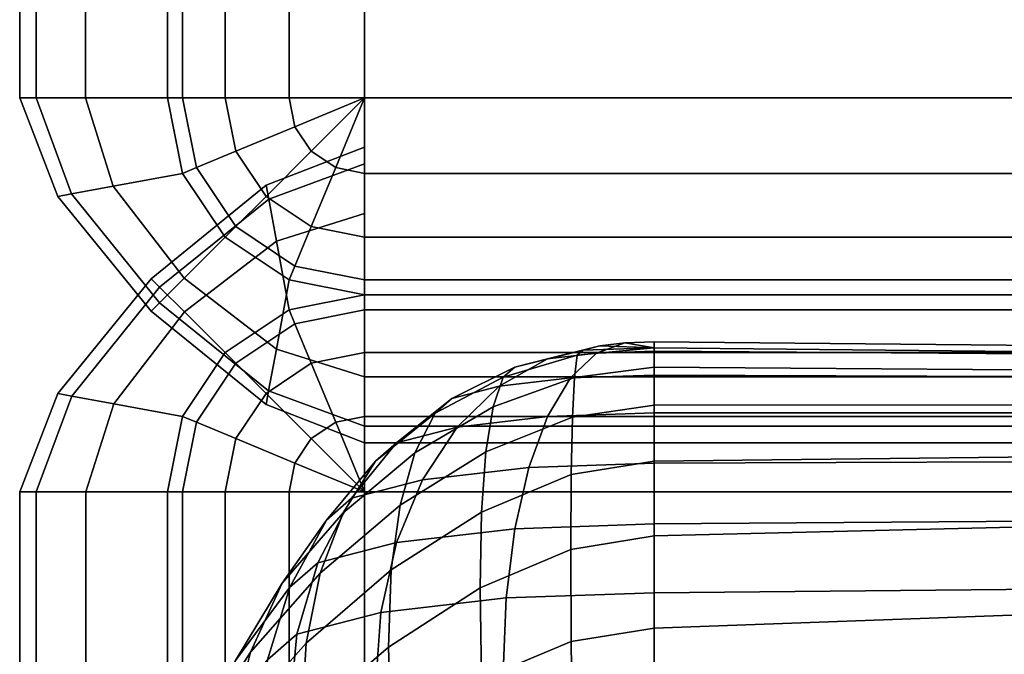
# Model space of a CAD drawing. Units: inches. Extents: x -15.8 to 18.6, y -17.7 to 16.9.
# Drawn here: x -15.8 to -13.3, y 12.7 to 14.3 of the extents above; entities that cross this region are included whole.
import ezdxf

# ---------------------------------------------------------------- set-up
doc = ezdxf.new("R2010")
doc.units = ezdxf.units.IN
doc.header["$MEASUREMENT"] = 0
doc.layers.add('AFUFU-3D-CH-CU', color=2, linetype='Continuous')
doc.layers.add('AFUFU-3D-CH-SH', color=2, linetype='Continuous')

msp = doc.modelspace()

# ---------------------------------------------------------------- linework, layer by layer
at = {"layer": 'AFUFU-3D-CH-CU'}
for points in [[(-14.32068616064495, 13.48515599964942, 25.82020842279853), (-14.49399959573648, 13.44158076795205, 25.90078814476897), (-14.4110442552163, 13.46313943937847, 26.02305344608478), (-14.27839589478467, 13.49614651503396, 25.88253873288715)], [(-14.27839589478467, 13.49614651503396, 25.88253873288715), (-14.4110442552163, 13.46313943937847, 26.02305344608478), (-14.28689281454993, 13.47754448308754, 26.10474850858284), (-14.21510403919356, 13.50349014263365, 25.92418651458331)], [(-14.33553652698509, 13.4721918028349, 25.74668480899966), (-14.14044620514321, 13.49111460764885, 25.74334820796025), (-14.14044620514321, 13.44139660939635, 24.51742557193026), (-14.34257938173772, 13.41553751469772, 24.5219852104116)], [(-14.14044620514321, 13.49111460764885, 25.74334820796025), (-14.33553652715935, 13.472191802818, 25.74668480900261), (-14.32068616064495, 13.48515599964942, 25.82020842279853), (-14.14044620514321, 13.49111460764887, 25.74334820796028)], [(-14.14044620514321, 13.49111460764887, 25.74334820796028), (-14.32068616064495, 13.48515599964942, 25.82020842279853), (-14.27839589478467, 13.49614651503396, 25.88253873288715), (-14.14044620514321, 13.49111460764885, 25.74334820796025)], [(-14.21510403919356, 13.50349014263365, 25.92418651458331), (-14.28689281454993, 13.47754448308754, 26.10474850858284), (-14.14044620514321, 13.48260286175659, 26.13343599956533), (-14.14044620514321, 13.50606888171656, 25.93881127066176)], [(-14.14044620514321, 13.49111460764885, 25.74334820796025), (-14.27839589478467, 13.49614651503396, 25.88253873288715), (-14.21510403919356, 13.50349014263365, 25.92418651458331), (-14.14044620514321, 13.49111460764885, 25.74334820796025)], [(-14.14044620514321, 13.49111460764885, 25.74334820796025), (-14.21510403919356, 13.50349014263365, 25.92418651458331), (-14.14044620514321, 13.50606888171656, 25.93881127066176), (-14.14044620514321, 13.49111460764885, 25.74334820796025)], [(-11.37186932800486, 13.48005246503715, 25.79126490288413), (-14.14044620514321, 13.50606888171657, 25.93881127066178), (-14.14044620514321, 13.48260286175659, 26.13343599956537), (-11.37186932800486, 13.46303492746658, 26.02246095920746)], [(-11.37186932800486, 13.46265221489071, 25.58192995736817), (-14.14044620514321, 13.49111460764885, 25.74334820796025), (-14.14044620514321, 13.50606888171657, 25.93881127066178), (-11.37186932800486, 13.48005246503715, 25.79126490288413)], [(-14.14044620514321, 13.49111460764885, 25.74334820796025), (-11.37186932800486, 13.46265221489072, 25.58192995736826), (-11.37186923619015, 13.42109316630084, 24.36172035630036), (-14.14044620514321, 13.44139660939635, 24.51742557193026)], [(-14.52312963717324, 13.41615058120315, 25.75656638840517), (-14.33553652698509, 13.4721918028349, 25.74668480899966), (-14.34257938173772, 13.41553751469772, 24.5219852104116), (-14.548740018079, 13.34120971064114, 24.53509116125543)], [(-14.4110442552163, 13.46313943937847, 26.02305344608478), (-14.53329368433677, 13.39336182408924, 26.15949244592654), (-14.35305372883502, 13.41427470615639, 26.2780952937898), (-14.28689281454993, 13.47754448308754, 26.10474850858284)], [(-14.33553652715935, 13.472191802818, 25.74668480900261), (-14.5231296375083, 13.41615058110305, 25.75656638842282), (-14.49399959573648, 13.44158076795205, 25.90078814476897), (-14.32068616064495, 13.48515599964942, 25.82020842279853)], [(-14.28689281454993, 13.47754448308754, 26.10474850858284), (-14.35305372883502, 13.41427470615639, 26.2780952937898), (-14.14044620514321, 13.42161833375609, 26.31974307548596), (-14.14044620514321, 13.48260286175659, 26.13343599956533)], [(-11.37186932800486, 13.46303492746658, 26.02246095920746), (-14.14044620514321, 13.48260286175659, 26.13343599956537), (-14.14044620514321, 13.42161833375609, 26.31974307548596), (-11.37186932800486, 13.41116721939591, 26.26047232561808)], [(-14.5231296375083, 13.41615058110305, 25.75656638842282), (-14.69601643816284, 13.32514457522623, 25.77261320266542), (-14.65372617230256, 13.36206348427361, 25.98199074034587), (-14.49399959573648, 13.44158076795205, 25.90078814476897)], [(-14.49399959573648, 13.44158076795205, 25.90078814476897), (-14.65372617230256, 13.36206348427361, 25.98199074034587), (-14.53329368433677, 13.39336182408924, 26.15949244592654), (-14.4110442552163, 13.46313943937847, 26.02305344608478)], [(-14.34257938173772, 13.41553751469772, 24.5219852104116), (-14.14044620514321, 13.44139660939635, 24.51742557193026), (-14.14044620514321, 13.3452741395335, 23.29723250813404), (-14.34761600882823, 13.31445467658922, 23.30266679096783)], [(-14.14044620514321, 13.44139660939635, 24.51742557193026), (-11.37186923619015, 13.42109316630084, 24.36172035630036), (-11.37186899413317, 13.34648063644896, 23.15658876098888), (-14.14044620514321, 13.3452741395335, 23.29723250813404)], [(-14.69601643769963, 13.32514457547006, 25.77261320262242), (-14.52312963717324, 13.41615058120315, 25.75656638840517), (-14.548740018079, 13.34120971064114, 24.53509116125543), (-14.74787745902455, 13.22435026078905, 24.55569656957539)], [(-14.53329368433677, 13.39336182408924, 26.15949244592654), (-14.64044620514323, 13.28949518379011, 26.28661245816432), (-14.41104425521632, 13.31611223388559, 26.43756525046268), (-14.35305372883502, 13.41427470615639, 26.2780952937898)], [(-14.548740018079, 13.34120971064114, 24.53509116125543), (-14.34257938173772, 13.41553751469772, 24.5219852104116), (-14.34761600882823, 13.31445467658922, 23.30266679096783), (-14.56705502564702, 13.22704953806236, 23.31807862237793)], [(-14.35305372883502, 13.41427470615639, 26.2780952937898), (-14.41104425521632, 13.31611223388559, 26.43756525046268), (-14.14044620514321, 13.32545889892562, 26.49057282197827), (-14.14044620514321, 13.42161833375609, 26.31974307548596)], [(-11.37186932800486, 13.41116721939591, 26.26047232561808), (-14.14044620514321, 13.42161833375609, 26.31974307548596), (-14.14044620514321, 13.32545889892562, 26.49057282197827), (-11.37186932800486, 13.32545877326552, 26.49057284413557)], [(-14.65372617230256, 13.36206348427361, 25.98199074034587), (-14.79372768758142, 13.24965995323207, 26.06069563932023), (-14.64044620514323, 13.28949518379011, 26.28661245816432), (-14.53329368433677, 13.39336182408924, 26.15949244592654)], [(-14.69601643816284, 13.32514457522623, 25.77261320266542), (-14.84755298632979, 13.20267109495664, 25.79420858165821), (-14.79372768758142, 13.24965995323207, 26.06069563932023), (-14.65372617230256, 13.36206348427361, 25.98199074034587)], [(-14.74787745902455, 13.22435026078905, 24.55569656957539), (-14.548740018079, 13.34120971064114, 24.53509116125543), (-14.56705502564702, 13.22704953806236, 23.31807862237793), (-14.78496534932538, 13.09170144292179, 23.34194406874022)], [(-14.34761600882823, 13.31445467658922, 23.30266679096783), (-14.14044620514321, 13.3452741395335, 23.29723250813404), (-14.14044620514321, 13.20274952864953, 22.08358112842694), (-14.35064042376032, 13.1689514882774, 22.08954062096285)], [(-14.14044620514321, 13.3452741395335, 23.29723250813404), (-11.37186899413317, 13.34648063644896, 23.15658876098888), (-11.3718686519147, 13.23436662395071, 21.9642311274046), (-14.14044620514321, 13.20274952864953, 22.08358112842694)], [(-14.84755298578844, 13.20267109539417, 25.79420858158106), (-14.69601643769963, 13.32514457547006, 25.77261320262242), (-14.74787745902455, 13.22435026078905, 24.55569656957539), (-14.92950620466411, 13.07223990574623, 24.58251765396896)], [(-14.64044620514323, 13.28949518379011, 26.28661245816432), (-14.72838400635291, 13.15553105521867, 26.39952833201761), (-14.45863585028644, 13.18682939503432, 26.5770300375983), (-14.41104425521632, 13.31611223388559, 26.43756525046268)], [(-14.56705502564702, 13.22704953806236, 23.31807862237793), (-14.34761600882823, 13.31445467658922, 23.30266679096783), (-14.35064042376032, 13.1689514882774, 22.08954062096285), (-14.57805289807959, 13.07369373652548, 22.10633709613398)], [(-14.41104425521632, 13.31611223388559, 26.43756525046268), (-14.45863585028644, 13.18682939503432, 26.5770300375983), (-14.14044620514321, 13.19781991041889, 26.63936034768698), (-14.14044620514321, 13.32545889892562, 26.49057282197827)], [(-11.37186932800486, 13.32545877326552, 26.49057284413557), (-14.14044620514321, 13.32545889892562, 26.49057282197827), (-14.14044620514321, 13.19781991041889, 26.63936034768701), (-11.37186932800486, 13.20827077345882, 26.69863114186931)], [(-14.79372768758142, 13.24965995323207, 26.06069563932023), (-14.90862396185466, 13.10868977948873, 26.13387825656264), (-14.72838400635291, 13.15553105521867, 26.39952833201761), (-14.64044620514323, 13.28949518379011, 26.28661245816432)], [(-14.84755298632979, 13.20267109495664, 25.79420858165821), (-14.97191581744579, 13.05343672745711, 25.82052262709734), (-14.90862396185466, 13.10868977948873, 26.13387825656264), (-14.79372768758142, 13.24965995323207, 26.06069563932023)], [(-14.92950620466411, 13.07223990574623, 24.58251765396896), (-14.74787745902455, 13.22435026078905, 24.55569656957539), (-14.78496534932538, 13.09170144292179, 23.34194406874022), (-14.98811422882159, 12.91839678717912, 23.37250226991473)], [(-14.78496534932538, 13.09170144292179, 23.34194406874022), (-14.56705502564702, 13.22704953806236, 23.31807862237793), (-14.57805289807959, 13.07369373652548, 22.10633709613398), (-14.80723604096687, 12.92724367095913, 22.13216014229723)], [(-14.14044620514321, 13.20274952864953, 22.08358112842694), (-11.3718686519147, 13.23436662395071, 21.9642311274046), (-11.37186825961544, 13.08035848252376, 20.78233981366669), (-14.14044620514321, 13.01388046179237, 20.87727994168487)], [(-14.97191581689046, 13.05343672812353, 25.82052262697983), (-14.84755298578844, 13.20267109539417, 25.79420858158106), (-14.92950620466411, 13.07223990574623, 24.58251765396896), (-15.08396123331408, 12.89336866350715, 24.61405740480292)], [(-14.45863585028644, 13.18682939503432, 26.5770300375983), (-14.49399959573648, 13.03139445659703, 26.69113010163984), (-14.14044620514321, 13.04360646298343, 26.76038783144012), (-14.14044620514321, 13.19781991041889, 26.63936034768698)], [(-14.35064042376032, 13.1689514882774, 22.08954062096285), (-14.14044620514321, 13.20274952864953, 22.08358112842694), (-14.14044620514321, 13.01388046179237, 20.87727994168487), (-14.35164901058093, 12.97908917093281, 20.88341458032073)], [(-11.37186932800486, 13.20827077345882, 26.69863114186931), (-14.14044620514321, 13.19781991041889, 26.63936034768701), (-14.14044620514321, 13.04360646298342, 26.7603878314401), (-11.37186932800486, 13.0631741459532, 26.87136291611244)], [(-14.72838400635291, 13.15553105521867, 26.39952833201761), (-14.79372768758142, 12.99661760470801, 26.49390077377813), (-14.49399959573648, 13.03139445659703, 26.69113010163984), (-14.45863585028644, 13.18682939503432, 26.5770300375983)], [(-14.57805289807959, 13.07369373652548, 22.10633709613398), (-14.35064042376032, 13.1689514882774, 22.08954062096285), (-14.35164901058093, 12.97908917093281, 20.88341458032073), (-14.5817204864633, 12.88121284970696, 20.90067280430225)], [(-14.90862396185466, 13.10868977948873, 26.13387825656264), (-14.99399959573651, 12.94457036776356, 26.19872622513374), (-14.79372768758142, 12.99661760470801, 26.49390077377813), (-14.72838400635291, 13.15553105521867, 26.39952833201761)], [(-14.97191581744579, 13.05343672745711, 25.82052262709734), (-15.06432573765454, 12.88317646577906, 25.85054410497366), (-14.99399959573651, 12.94457036776356, 26.19872622513374), (-14.90862396185466, 13.10868977948873, 26.13387825656264)], [(-14.98811422882159, 12.91839678717912, 23.37250226991473), (-14.78496534932538, 13.09170144292179, 23.34194406874022), (-14.80723604096687, 12.92724367095913, 22.13216014229723), (-15.02330742052078, 12.7412123661871, 22.16496242129304)], [(-15.08396123331408, 12.89336866350715, 24.61405740480292), (-14.92950620466411, 13.07223990574623, 24.58251765396896), (-14.98811422882159, 12.91839678717912, 23.37250226991473), (-15.16408939132097, 12.71833124423623, 23.40777913753035)], [(-14.80723604096687, 12.92724367095913, 22.13216014229723), (-14.57805289807959, 13.07369373652548, 22.10633709613398), (-14.5817204864633, 12.88121284970696, 20.90067280430225), (-14.81466290740434, 12.73106066867263, 20.92714866774988)], [(-14.14044620514321, 13.01388046179237, 20.87727994168487), (-11.37186825961544, 13.08035848252376, 20.78233981366669), (-11.37186786731621, 12.88011894252833, 19.60860062101315), (-14.14044620514321, 12.77878000083898, 19.67913090139046)], [(-15.06432573715935, 12.88317646669142, 25.85054410481279), (-14.97191581689046, 13.05343672812353, 25.82052262697983), (-15.08396123331408, 12.89336866350715, 24.61405740480292), (-15.20262179399404, 12.69725495795163, 24.64863747673918)], [(-14.49399959573648, 13.03139445659703, 26.69113010163984), (-14.5157764826611, 12.8557806960889, 26.77548064111417), (-14.14044620514321, 12.8687448929203, 26.84900425491005), (-14.14044620514321, 13.04360646298343, 26.76038783144012)], [(-11.37186932800486, 13.0631741459532, 26.87136291611244), (-14.14044620514321, 13.04360646298342, 26.7603878314401), (-14.14044620514321, 12.86874489292032, 26.84900425491002), (-11.37186932800486, 12.89476105827946, 26.99655066700211)], [(-14.79372768758142, 12.99661760470801, 26.49390077377813), (-14.8339661278043, 12.81886178704153, 26.56610310343371), (-14.5157764826611, 12.8557806960889, 26.77548064111417), (-14.49399959573648, 13.03139445659703, 26.69113010163984)], [(-14.99399959573651, 12.94457036776356, 26.19872622513374), (-15.04657365149615, 12.76360873500992, 26.25274747396851), (-14.8339661278043, 12.81886178704153, 26.56610310343371), (-14.79372768758142, 12.99661760470801, 26.49390077377813)], [(-14.35164901058093, 12.97908917093281, 20.88341458032073), (-14.14044620514321, 13.01388046179237, 20.87727994168487), (-14.14044620514321, 12.77878000083898, 19.67913090139046), (-14.35064054503272, 12.74498196688066, 19.68509041022051)], [(-14.5817204864633, 12.88121284970696, 20.90067280430225), (-14.35164901058093, 12.97908917093281, 20.88341458032073), (-14.35064054503272, 12.74498196688066, 19.68509041022051), (-14.57805333896053, 12.64972423202371, 19.70188692835169)], [(-15.06432573765454, 12.88317646577906, 25.85054410497366), (-15.12123148554647, 12.69843331629572, 25.88311930672863), (-15.04657365149615, 12.76360873500992, 26.25274747396851), (-14.99399959573651, 12.94457036776356, 26.19872622513374)], [(-15.16408939132097, 12.71833124423623, 23.40777913753035), (-14.98811422882159, 12.91839678717912, 23.37250226991473), (-15.02330742052078, 12.7412123661871, 22.16496242129304), (-15.2122050830676, 12.5284201742092, 22.20248336673096)], [(-15.02330742052078, 12.7412123661871, 22.16496242129304), (-14.80723604096687, 12.92724367095913, 22.13216014229723), (-14.81466290740434, 12.73106066867263, 20.92714866774988), (-15.0350437032512, 12.54078547543203, 20.96069929826789)], [(-15.20262179399404, 12.69725495795163, 24.64863747673918), (-15.08396123331408, 12.89336866350715, 24.61405740480292), (-15.16408939132097, 12.71833124423623, 23.40777913753035), (-15.30152283471244, 12.50372889338064, 23.44561924751119)], [(-11.37186932800486, 12.89476105827946, 26.99655066700211), (-14.14044620514321, 12.86874489292032, 26.84900425491002), (-14.14044620514321, 12.67996049567731, 26.90180317529911), (-11.37186932800489, 12.70842315174491, 27.06322137946263)], [(-15.12123148519072, 12.69843331745068, 25.88311930652499), (-15.06432573715935, 12.88317646669142, 25.85054410481279), (-15.20262179399404, 12.69725495795163, 24.64863747673918), (-15.27809506816567, 12.49422522627921, 24.68443704989091)], [(-14.81466290740434, 12.73106066867263, 20.92714866774988), (-14.5817204864633, 12.88121284970696, 20.90067280430225), (-14.57805333896053, 12.64972423202371, 19.70188692835169), (-14.80723693367173, 12.50327419033373, 19.72771003525312)], [(-14.5157764826611, 12.8557806960889, 26.77548064111417), (-14.5231296375083, 12.6667422973491, 26.82683915190352), (-14.14044620514321, 12.67996049567731, 26.90180317529911), (-14.14044620514321, 12.8687448929203, 26.84900425491005)], [(-14.14044620514321, 12.77878000083898, 19.67913090139046), (-11.37186786731621, 12.88011894252833, 19.60860062101315), (-11.37186752509771, 12.62936574376039, 18.44068965058527), (-14.14044620514321, 12.4976162170948, 18.48992626088872)], [(-14.8339661278043, 12.81886178704153, 26.56610310343371), (-14.84755298632976, 12.62910009757677, 26.6133596669099), (-14.5231296375083, 12.6667422973491, 26.82683915190352), (-14.5157764826611, 12.8557806960889, 26.77548064111417)], [(-15.04657365149615, 12.76360873500992, 26.25274747396851), (-15.06432573765449, 12.5727645800482, 26.29386503671202), (-14.84755298632976, 12.62910009757677, 26.6133596669099), (-14.8339661278043, 12.81886178704153, 26.56610310343371)], [(-14.35064054503272, 12.74498196688066, 19.68509041022051), (-14.14044620514321, 12.77878000083898, 19.67913090139046), (-14.14044620514321, 12.4976162170948, 18.48992626088872), (-14.3476162026553, 12.46679676440944, 18.49536056976156)], [(-15.2122050830676, 12.5284201742092, 22.20248336673096), (-15.02330742052078, 12.7412123661871, 22.16496242129304), (-15.0350437032512, 12.54078547543203, 20.96069929826789), (-15.22825078207919, 12.3237493949791, 20.99896859522912)], [(-15.12123148554647, 12.69843331629572, 25.88311930672863), (-15.14044620514326, 12.50630685463659, 25.91699638562719), (-15.06432573765449, 12.5727645800482, 26.29386503671202), (-15.04657365149615, 12.76360873500992, 26.25274747396851)], [(-14.57805333896053, 12.64972423202371, 19.70188692835169), (-14.35064054503272, 12.74498196688066, 19.68509041022051), (-14.3476162026553, 12.46679676440944, 18.49536056976156), (-14.5670557302675, 12.37939165290233, 18.51077246982472)], [(-15.30152283471244, 12.50372889338064, 23.44561924751119), (-15.16408939132097, 12.71833124423623, 23.40777913753035), (-15.2122050830676, 12.5284201742092, 22.20248336673096), (-15.36091134563782, 12.30271585291146, 22.24228107651559)], [(-15.0350437032512, 12.54078547543203, 20.96069929826789), (-14.81466290740434, 12.73106066867263, 20.92714866774988), (-14.80723693367173, 12.50327419033373, 19.72771003525312), (-15.02330883114487, 12.31724291292156, 19.76051238387745)]]:
    msp.add_3dface(points, dxfattribs=at)
at = {"layer": 'AFUFU-3D-CH-SH'}
for points in [[(-15.70828956339243, 14.12495301084331, 8.997358616732736), (-15.75003513375451, 14.12495301084331, 12.50000092187126), (-15.75003513375452, 16.00004622965676, 12.50000092187126), (-15.70828956339243, 16.00004622965675, 8.997358616732736)], [(-15.75003513375451, 14.12495301084331, 12.50000092187126), (-15.70831371907702, 14.12495301084331, 16.00264351512913), (-15.70831371907702, 16.00004622965675, 16.00264351512913), (-15.75003513375452, 16.00004622965676, 12.50000092187126)], [(-15.70831371907702, 14.12495301084331, 16.00264351512913), (-15.58322252894571, 14.12495301084331, 19.50330031212297), (-15.58322252894571, 16.00004622965675, 19.50330031212297), (-15.70831371907702, 16.00004622965675, 16.00264351512913)], [(-15.58316909266489, 14.12495301084331, 5.496702867136879), (-15.70828956339243, 14.12495301084331, 8.997358616732736), (-15.70828956339243, 16.00004622965675, 8.997358616732736), (-15.58316909266489, 16.00004622965675, 5.496702867136879)], [(-15.58322252894571, 14.12495301084331, 19.50330031212297), (-15.37504684905051, 14.12495301084331, 23), (-15.37504684905051, 16.00004622965676, 23), (-15.58322252894571, 16.00004622965675, 19.50330031212297)], [(-15.37504684905039, 14.12495301084337, 1.999999999999996), (-15.58316909266489, 14.12495301084331, 5.496702867136879), (-15.58316909266489, 16.00004622965675, 5.496702867136879), (-15.3750468490504, 16.00004622965681, 1.999999999999996)], [(-15.37504684905051, 16.00004622965679, 23), (-15.37504684905051, 14.12495301084331, 23), (-15.33698661530613, 14.12495301084331, 23.19134171618254), (-15.33698661530616, 16.00004622965679, 23.19134171618254)], [(-15.33698661530611, 16.00004622965681, 1.808658283817454), (-15.33698661530613, 14.12495301084337, 1.808658283817454), (-15.37504684905048, 14.12495301084337, 2), (-15.37504684905048, 16.00004622965681, 2)], [(-15.33698661530616, 16.00004622965679, 23.19134171618254), (-15.33698661530613, 14.12495301084331, 23.19134171618254), (-15.22860023964378, 14.12495301084331, 23.35355339059327), (-15.22860023964379, 16.00004622965679, 23.35355339059327)], [(-15.22860023964376, 16.00004622965681, 1.646446609406727), (-15.22860023964376, 14.12495301084337, 1.646446609406727), (-15.33698661530613, 14.12495301084337, 1.808658283817454), (-15.33698661530611, 16.00004622965681, 1.808658283817454)], [(-15.22860023964379, 16.00004622965679, 23.35355339059327), (-15.22860023964378, 14.12495301084331, 23.35355339059327), (-15.06638856523304, 14.12495301084331, 23.46193976625564), (-15.06638856523304, 16.00004622965679, 23.46193976625564)], [(-15.06638856523302, 16.00004622965681, 1.538060233744357), (-15.06638856523304, 14.12495301084337, 1.538060233744357), (-15.22860023964376, 14.12495301084337, 1.646446609406727), (-15.22860023964376, 16.00004622965681, 1.646446609406727)], [(-15.06638856523304, 16.00004622965679, 23.46193976625564), (-15.06638856523304, 14.12495301084331, 23.46193976625564), (-14.87504684905051, 14.12495301084331, 23.5), (-14.87504684905051, 16.00004622965679, 23.5)], [(-14.87504684905048, 16.00004622965681, 1.5), (-14.87504684905048, 14.12495301084337, 1.5), (-15.06638856523304, 14.12495301084337, 1.538060233744357), (-15.06638856523302, 16.00004622965681, 1.538060233744357)], [(-14.87504684905051, 14.12495301084334, 23.5), (14.87504636976297, 14.12495301084337, 23.5), (14.87504636976294, 16.00004622965682, 23.5), (-14.87504684905051, 16.00004622965679, 23.5)], [(14.87504636976297, 14.12495301084334, 1.5), (-14.87504684905048, 14.12495301084337, 1.5), (-14.87504684905048, 16.00004622965681, 1.5), (14.87504636976299, 16.00004622965679, 1.5)], [(-15.65341857590417, 13.87501188089883, 12.49999593103045), (-15.75003519668419, 14.12495301084331, 12.49999563871677), (-15.70828949421651, 14.12495301084331, 8.99735281257781), (-15.61821275239777, 13.88152941421097, 8.99735315880727)], [(-15.61819909298138, 13.88153485171344, 16.00263950328494), (-15.70831386930985, 14.12495301084331, 16.00263931088583), (-15.75003519668419, 14.12495301084331, 12.49999563871677), (-15.65341857590417, 13.87501188089883, 12.49999593103045)], [(-15.51264023035372, 13.9010829205014, 19.50329802104838), (-15.58322267070903, 14.12495301084331, 19.50329793094311), (-15.70831386930985, 14.12495301084331, 16.00263931088583), (-15.61819909298138, 13.88153485171344, 16.00263950328494)], [(-15.61821275239777, 13.88152941421097, 8.99735315880727), (-15.70828949421651, 14.12495301084331, 8.99735281257781), (-15.58316888303429, 14.12495301084331, 5.496697002039348), (-15.51265540052099, 13.90107329112179, 5.496697284008215)], [(-15.33698661530602, 13.93361129466079, 23), (-15.37504684905048, 14.12495301084331, 23), (-15.58322267070903, 14.12495301084331, 19.50329793094311), (-15.51264023035372, 13.9010829205014, 19.50329802104838)], [(-15.51265540052099, 13.90107329112179, 5.496697284008215), (-15.58316888303429, 14.12495301084331, 5.496697002039348), (-15.37504684905039, 14.12495301084337, 1.999999999999996), (-15.3369866153061, 13.93361129466077, 1.999999999999996)], [(-15.30182354434712, 13.9481763155467, 23.19134171618254), (-15.33698661530613, 14.12495301084331, 23.19134171618254), (-15.37504684905048, 14.12495301084331, 23), (-15.3369866153061, 13.93361129466078, 23)], [(-15.3369866153061, 14.12495301084337, 1.808658283817454), (-15.30182354434709, 13.9481763155467, 1.808658283817454), (-15.33698661530608, 13.93361129466083, 2), (-15.37504684905045, 14.12495301084337, 2)], [(-15.20168759026956, 13.98965398580677, 23.35355339059327), (-15.22860023964376, 14.12495301084331, 23.35355339059327), (-15.33698661530613, 14.12495301084331, 23.19134171618254), (-15.30182354434712, 13.9481763155467, 23.19134171618254)], [(-15.22860023964373, 14.12495301084337, 1.646446609406727), (-15.20168759026953, 13.98965398580682, 1.646446609406727), (-15.30182354434709, 13.9481763155467, 1.808658283817454), (-15.3369866153061, 14.12495301084337, 1.808658283817454)], [(-15.05182354434712, 14.05172970613998, 23.46193976625564), (-15.06638856523304, 14.12495301084331, 23.46193976625564), (-15.22860023964376, 14.12495301084331, 23.35355339059327), (-15.20168759026956, 13.98965398580677, 23.35355339059327)], [(-15.06638856523301, 14.12495301084337, 1.538060233744357), (-15.05182354434709, 14.05172970614003, 1.538060233744357), (-15.20168759026953, 13.98965398580682, 1.646446609406727), (-15.22860023964373, 14.12495301084337, 1.646446609406727)], [(-14.87504684905048, 14.12495301084334, 23.5), (-14.87504684905048, 14.12495301084331, 23.5), (-15.06638856523304, 14.12495301084331, 23.46193976625564), (-15.05182354434712, 14.05172970613998, 23.46193976625564)], [(-14.87504684905045, 14.12495301084337, 1.5), (-14.87504684905045, 14.12495301084337, 1.5), (-15.05182354434709, 14.05172970614003, 1.538060233744357), (-15.06638856523301, 14.12495301084337, 1.538060233744357)], [(-14.87504684905048, 14.12495301084331, 23.5), (-14.87504684905048, 14.12495301084334, 23.5), (-15.05182354434712, 14.05172970613998, 23.46193976625564), (-15.01034587408702, 13.98965398580677, 23.46193976625564)], [(-14.87504684905045, 14.12495301084337, 1.5), (-14.87504684905048, 14.12495301084337, 1.5), (-15.01034587408702, 13.98965398580682, 1.538060233744357), (-15.05182354434709, 14.05172970614003, 1.538060233744357)], [(-14.87504684905048, 14.12495301084334, 23.5), (-14.87504684905048, 14.12495301084331, 23.5), (-15.01034587408702, 13.98965398580677, 23.46193976625564), (-14.94827015375384, 13.9481763155467, 23.46193976625564)], [(-14.87504684905048, 14.12495301084337, 1.5), (-14.87504684905045, 14.12495301084337, 1.5), (-14.94827015375384, 13.9481763155467, 1.538060233744357), (-15.01034587408702, 13.98965398580682, 1.538060233744357)], [(-14.87504684905048, 14.12495301084334, 23.5), (-14.87504684905048, 14.12495301084334, 23.5), (-14.94827015375384, 13.9481763155467, 23.46193976625564), (-14.87504684905048, 13.93361129466078, 23.46193976625564)], [(-14.87504684905045, 14.12495301084337, 1.5), (-14.87504684905048, 14.12495301084337, 1.5), (-14.87504684905048, 13.93361129466077, 1.538060233744357), (-14.94827015375384, 13.9481763155467, 1.538060233744357)], [(-14.87504684905051, 13.93361129466078, 23.46193976625564), (14.87504636976297, 13.93361129466081, 23.46193976625564), (14.87504636976297, 14.12495301084337, 23.5), (-14.87504684905051, 14.12495301084334, 23.5)], [(14.87504636976297, 13.93361129466078, 1.538060233744357), (-14.87504684905048, 13.93361129466081, 1.538060233744357), (-14.87504684905048, 14.12495301084337, 1.5), (14.87504636976297, 14.12495301084334, 1.5)], [(-15.01034587408702, 13.98965398580677, 23.46193976625564), (-15.05182354434712, 14.05172970613998, 23.46193976625564), (-15.20168759026956, 13.98965398580677, 23.35355339059327), (-15.12504684905048, 13.87495301084331, 23.35355339059327)], [(-15.05182354434709, 14.05172970614003, 1.538060233744357), (-15.01034587408702, 13.98965398580682, 1.538060233744357), (-15.12504684905048, 13.87495301084337, 1.646446609406727), (-15.20168759026953, 13.98965398580682, 1.646446609406727)], [(-15.12504684905048, 13.87495301084331, 23.35355339059327), (-15.20168759026956, 13.98965398580677, 23.35355339059327), (-15.30182354434712, 13.9481763155467, 23.19134171618254), (-15.20168759026956, 13.79831226962423, 23.19134171618254)], [(-15.20168759026953, 13.98965398580682, 1.646446609406727), (-15.12504684905048, 13.87495301084337, 1.646446609406727), (-15.20168759026956, 13.79831226962429, 1.808658283817454), (-15.30182354434709, 13.9481763155467, 1.808658283817454)], [(-14.94827015375384, 13.9481763155467, 23.46193976625564), (-15.01034587408702, 13.98965398580677, 23.46193976625564), (-15.12504684905048, 13.87495301084331, 23.35355339059327), (-15.01034587408702, 13.79831226962426, 23.35355339059327)], [(-15.01034587408702, 13.98965398580682, 1.538060233744357), (-14.94827015375384, 13.9481763155467, 1.538060233744357), (-15.01034587408702, 13.79831226962429, 1.646446609406727), (-15.12504684905048, 13.87495301084337, 1.646446609406727)], [(-14.87504684905051, 13.99999962008686, 5.562487855997313), (-15.12498797899477, 13.90338846137003, 5.562490892711406), (-15.1183898143879, 13.86777020987099, 6.757714170858559), (-14.87504684905052, 13.95780567810365, 6.757711469341538)], [(-14.8750468490505, 13.95777287883444, 4.367266950212453), (-15.11839541183954, 13.86777676138899, 4.367269651717864), (-15.12498797899477, 13.90338846137003, 5.562490892711406), (-14.87504684905051, 13.99999962008686, 5.562487855997313)], [(-15.20168759026956, 13.79831226962423, 23.19134171618254), (-15.30182354434712, 13.9481763155467, 23.19134171618254), (-15.3369866153061, 13.93361129466078, 23), (-15.22860023964376, 13.77139962025004, 23)], [(-15.30182354434709, 13.9481763155467, 1.808658283817454), (-15.20168759026956, 13.79831226962429, 1.808658283817454), (-15.22860023964376, 13.77139962025009, 2), (-15.33698661530608, 13.93361129466083, 2)], [(-14.87504684905049, 13.83195611085035, 3.177931556926179), (-15.09874112148965, 13.76163202721065, 3.177933270324323), (-15.11839541183954, 13.86777676138899, 4.367269651717864), (-14.8750468490505, 13.95777287883444, 4.367266950212453)], [(-14.87504684905052, 13.95780567810365, 6.757711469341538), (-15.1183898143879, 13.86777020987099, 6.757714170858559), (-15.09873128878974, 13.76162573803103, 7.947056551090611), (-14.87504684905053, 13.83202042414012, 7.947054837672519)], [(-14.87504684905048, 13.93361129466078, 23.46193976625564), (-14.94827015375384, 13.9481763155467, 23.46193976625564), (-15.01034587408702, 13.79831226962426, 23.35355339059327), (-14.87504684905048, 13.77139962025006, 23.35355339059327)], [(-14.94827015375384, 13.9481763155467, 1.538060233744357), (-14.87504684905048, 13.93361129466077, 1.538060233744357), (-14.87504684905048, 13.77139962025009, 1.646446609406727), (-15.01034587408702, 13.79831226962429, 1.646446609406727)], [(-15.33269742119502, 13.66730689985445, 5.49669790433972), (-15.51265540052099, 13.90107329112179, 5.496697284008215), (-15.3369866153061, 13.93361129466077, 1.999999999999996), (-15.22860023964378, 13.77139962025003, 1.999999999999996)], [(-15.22860023964369, 13.77139962025005, 23), (-15.33698661530602, 13.93361129466079, 23), (-15.51264023035372, 13.9010829205014, 19.50329802104838), (-15.33269104363772, 13.66731113421432, 19.50329821927995)], [(-14.87504684905051, 13.77139962025006, 23.35355339059327), (14.87504636976297, 13.7713996202501, 23.35355339059328), (14.87504636976297, 13.93361129466081, 23.46193976625564), (-14.87504684905051, 13.93361129466078, 23.46193976625564)], [(14.87504636976297, 13.77139962025007, 1.646446609406727), (-14.87504684905048, 13.77139962025009, 1.646446609406727), (-14.87504684905048, 13.93361129466081, 1.538060233744357), (14.87504636976297, 13.93361129466078, 1.538060233744357)], [(-15.39525049387424, 13.60476071555401, 8.99735392051207), (-15.61821275239777, 13.88152941421097, 8.99735315880727), (-15.51265540052099, 13.90107329112179, 5.496697284008215), (-15.33269742119502, 13.66730689985445, 5.49669790433972)], [(-15.33269104363772, 13.66731113421432, 19.50329821927995), (-15.51264023035372, 13.9010829205014, 19.50329802104838), (-15.61819909298138, 13.88153485171344, 16.00263950328494), (-15.39524387585001, 13.60476309227869, 16.002639926563)], [(-15.12498797899477, 13.90338846137003, 5.562490892711406), (-15.41610276257948, 13.66609584432717, 5.562497573482403), (-15.39499614747905, 13.6449894705501, 6.757720114196008), (-15.1183898143879, 13.86777020987099, 6.757714170858559)], [(-15.11839541183954, 13.86777676138899, 4.367269651717864), (-15.39499903604116, 13.64499187648644, 4.367275595029763), (-15.41610276257948, 13.66609584432717, 5.562497573482403), (-15.12498797899477, 13.90338846137003, 5.562490892711406)], [(-15.39524387585001, 13.60476309227869, 16.002639926563), (-15.61819909298138, 13.88153485171344, 16.00263950328494), (-15.65341857590417, 13.87501188089883, 12.49999593103045), (-15.41611394232263, 13.58389709731356, 12.49999657412058)], [(-15.41611394232263, 13.58389709731356, 12.49999657412058), (-15.65341857590417, 13.87501188089883, 12.49999593103045), (-15.61821275239777, 13.88152941421097, 8.99735315880727), (-15.39525049387424, 13.60476071555401, 8.99735392051207)], [(-15.09874112148965, 13.76163202721065, 3.177933270324323), (-15.33209952873575, 13.58209072540628, 3.177937039800234), (-15.39499903604116, 13.64499187648644, 4.367275595029763), (-15.11839541183954, 13.86777676138899, 4.367269651717864)], [(-15.1183898143879, 13.86777020987099, 6.757714170858559), (-15.39499614747905, 13.6449894705501, 6.757720114196008), (-15.33209464375078, 13.58208961065644, 7.947060320610426), (-15.09873128878974, 13.76162573803103, 7.947056551090611)], [(-15.01034587408702, 13.79831226962426, 23.35355339059327), (-15.12504684905048, 13.87495301084331, 23.35355339059327), (-15.20168759026956, 13.79831226962423, 23.19134171618254), (-15.05182354434712, 13.6981763155467, 23.19134171618254)], [(-15.12504684905048, 13.87495301084337, 1.646446609406727), (-15.01034587408702, 13.79831226962429, 1.646446609406727), (-15.05182354434709, 13.6981763155467, 1.808658283817454), (-15.20168759026956, 13.79831226962429, 1.808658283817454)], [(-14.87504684905048, 13.62495301084337, 2), (-15.06639989275696, 13.58697842710306, 2.000000000000004), (-15.09874112148965, 13.76163202721065, 3.177933270324323), (-14.87504684905049, 13.83195611085035, 3.177931556926179)], [(-14.87504684905053, 13.83202042414012, 7.947054837672519), (-15.09873128878974, 13.76162573803103, 7.947056551090611), (-15.06638856523307, 13.58698599591247, 9.125), (-14.87504684905054, 13.62504622965684, 9.125)], [(-15.05182354434712, 13.6981763155467, 23.19134171618254), (-15.20168759026956, 13.79831226962423, 23.19134171618254), (-15.22860023964376, 13.77139962025004, 23), (-15.06638856523301, 13.66301324458771, 23)], [(-15.20168759026956, 13.79831226962429, 1.808658283817454), (-15.05182354434709, 13.6981763155467, 1.808658283817454), (-15.06638856523301, 13.66301324458774, 2), (-15.22860023964376, 13.77139962025009, 2)], [(-14.87504684905048, 13.77139962025006, 23.35355339059327), (-15.01034587408702, 13.79831226962426, 23.35355339059327), (-15.05182354434712, 13.6981763155467, 23.19134171618254), (-14.87504684905048, 13.66301324458769, 23.19134171618254)], [(-15.01034587408702, 13.79831226962429, 1.646446609406727), (-14.87504684905048, 13.77139962025009, 1.646446609406727), (-14.87504684905048, 13.66301324458768, 1.808658283817454), (-15.05182354434709, 13.6981763155467, 1.808658283817454)], [(-15.09891699557176, 13.48736384278421, 5.496698524671224), (-15.33269742119502, 13.66730689985445, 5.49669790433972), (-15.22860023964378, 13.77139962025003, 1.999999999999996), (-15.06638856523304, 13.66301324458768, 1.999999999999996)], [(-15.06638856523295, 13.66301324458773, 23), (-15.22860023964369, 13.77139962025005, 23), (-15.33269104363772, 13.66731113421432, 19.50329821927995), (-15.0989167863694, 13.48736448951155, 19.50329841751154)], [(-14.87504684905051, 13.66301324458769, 23.19134171618254), (14.87504636976297, 13.66301324458772, 23.19134171618255), (14.87504636976297, 13.7713996202501, 23.35355339059328), (-14.87504684905051, 13.77139962025006, 23.35355339059327)], [(14.87504636976297, 13.66301324458769, 1.808658283817454), (-14.87504684905048, 13.66301324458771, 1.808658283817454), (-14.87504684905048, 13.77139962025009, 1.646446609406727), (14.87504636976297, 13.77139962025007, 1.646446609406727)], [(-15.06639989275696, 13.58697842710306, 2.000000000000004), (-15.22860528551678, 13.47859206856756, 2.000000000000002), (-15.33209952873575, 13.58209072540628, 3.177937039800234), (-15.09874112148965, 13.76163202721065, 3.177933270324323)], [(-15.09873128878974, 13.76162573803103, 7.947056551090611), (-15.33209464375078, 13.58208961065644, 7.947060320610426), (-15.22860023964375, 13.47859962025004, 9.125), (-15.06638856523307, 13.58698599591247, 9.125)], [(-14.87504684905048, 13.66301324458769, 23.19134171618254), (-15.05182354434712, 13.6981763155467, 23.19134171618254), (-15.06638856523301, 13.66301324458771, 23), (-14.87504684905048, 13.62495301084334, 23)], [(-15.05182354434709, 13.6981763155467, 1.808658283817454), (-14.87504684905048, 13.66301324458768, 1.808658283817454), (-14.87504684905048, 13.62495301084337, 2), (-15.06638856523301, 13.66301324458774, 2)], [(-15.41610276257948, 13.66609584432717, 5.562497573482403), (-15.65339330827352, 13.37497946885958, 5.562504254253405), (-15.61777773189621, 13.3683842311672, 6.757726057533459), (-15.39499614747905, 13.6449894705501, 6.757720114196008)], [(-15.39499903604116, 13.64499187648644, 4.367275595029763), (-15.61777893313544, 13.3683839747964, 4.367281538341661), (-15.65339330827352, 13.37497946885958, 5.562504254253405), (-15.41610276257948, 13.66609584432717, 5.562497573482403)], [(-15.11846521856321, 13.38181574400441, 8.997354682216884), (-15.39525049387424, 13.60476071555401, 8.99735392051207), (-15.33269742119502, 13.66730689985445, 5.49669790433972), (-15.09891699557176, 13.48736384278421, 5.496698524671224)], [(-15.0989167863694, 13.48736448951155, 19.50329841751154), (-15.33269104363772, 13.66731113421432, 19.50329821927995), (-15.39524387585001, 13.60476309227869, 16.002639926563), (-15.11846415865655, 13.38181608151799, 16.00264034984106)], [(-15.33209952873575, 13.58209072540628, 3.177937039800234), (-15.51163460178474, 13.34872697730466, 3.177940809276145), (-15.61777893313544, 13.3683839747964, 4.367281538341661), (-15.39499903604116, 13.64499187648644, 4.367275595029763)], [(-15.39499614747905, 13.6449894705501, 6.757720114196008), (-15.61777773189621, 13.3683842311672, 6.757726057533459), (-15.51163285712757, 13.34872841272962, 7.94706409013024), (-15.33209464375078, 13.58208961065644, 7.947060320610426)], [(-14.87504684905045, 13.41677691426139, 5.49669880664009), (-15.09891699557176, 13.48736384278421, 5.496698524671224), (-15.06638856523304, 13.66301324458768, 1.999999999999996), (-14.87504684905045, 13.62495301084331, 1.999999999999996)], [(-14.87504684905042, 13.62495301084331, 23), (-15.06638856523295, 13.66301324458773, 23), (-15.0989167863694, 13.48736448951155, 19.50329841751154), (-14.87504684905043, 13.41677678630858, 19.5032985076168)], [(-14.87504684905051, 13.62495301084334, 23), (14.87504636976297, 13.62495301084337, 23), (14.87504636976297, 13.66301324458772, 23.19134171618255), (-14.87504684905051, 13.66301324458769, 23.19134171618254)], [(14.87504636976297, 13.62495301084334, 2), (-14.87504684905048, 13.62495301084337, 2), (-14.87504684905048, 13.66301324458771, 1.808658283817454), (14.87504636976297, 13.66301324458769, 1.808658283817454)], [(-15.05182354434709, 13.55182292495343, 9.316341716182542), (-14.87504684905048, 13.58698599591244, 9.316341716182542), (-14.87504684905048, 13.62504622965679, 9.125), (-15.06638856523301, 13.58698599591241, 9.125)], [(-14.87504684905051, 13.58698599591244, 1.808658283817454), (-15.05182354434715, 13.55182292495343, 1.808658283817454), (-15.06638856523304, 13.58698599591244, 2), (-14.87504684905045, 13.62495301084325, 1.999999999999996)], [(14.87504636976297, 13.62504622965676, 9.125000000000004), (-14.87504684905054, 13.62504622965679, 9.125), (-14.87504684905054, 13.58698599591244, 9.316341716182542), (14.87504636976297, 13.58698599591242, 9.31634171618255)], [(-14.87504684905042, 13.6249530108432, 1.999999999999996), (14.87504636976303, 13.62495301084334, 2), (14.875046369763, 13.58698599591242, 1.808658283817454), (-14.87504684905048, 13.58698599591241, 1.808658283817454)], [(-14.87504684905043, 13.4167768724306, 19.50329995419412), (14.87504636976296, 13.4167768724306, 19.50329995419412), (14.87504636976296, 13.62495301084337, 23), (-14.87504684905043, 13.62495301084331, 23)], [(-14.87504684905048, 13.62495301084337, 2), (14.87504636976296, 13.62495301084334, 2), (14.87504636976293, 13.41677686999805, 5.496700045311027), (-14.87504684905046, 13.41677686999809, 5.496700045311027)], [(-15.11846415865655, 13.38181608151799, 16.00264034984106), (-15.39524387585001, 13.60476309227869, 16.002639926563), (-15.41611394232263, 13.58389709731356, 12.49999657412058), (-15.12498555031629, 13.34660655161898, 12.49999721721071)], [(-15.12498555031629, 13.34660655161898, 12.49999721721071), (-15.41611394232263, 13.58389709731356, 12.49999657412058), (-15.39525049387424, 13.60476071555401, 8.99735392051207), (-15.11846521856321, 13.38181574400441, 8.997354682216884)], [(-15.22860528551678, 13.47859206856756, 2.000000000000002), (-15.33698750124362, 13.31638349193088, 2), (-15.51163460178474, 13.34872697730466, 3.177940809276145), (-15.33209952873575, 13.58209072540628, 3.177937039800234)], [(-15.33209464375078, 13.58208961065644, 7.947060320610426), (-15.51163285712757, 13.34872841272962, 7.94706409013024), (-15.33698661530608, 13.31638794583929, 9.125), (-15.22860023964375, 13.47859962025004, 9.125)], [(-15.20168759026956, 13.45168697087587, 9.316341716182542), (-15.05182354434709, 13.55182292495343, 9.316341716182542), (-15.06638856523301, 13.58698599591241, 9.125), (-15.22860023964376, 13.47859962025004, 9.125)], [(-15.05182354434715, 13.55182292495343, 1.808658283817454), (-15.20168759026959, 13.4516869708759, 1.808658283817454), (-15.22860023964378, 13.47859962025009, 2), (-15.06638856523304, 13.58698599591244, 2)], [(-15.01034587408702, 13.45168697087587, 9.478553390593273), (-14.87504684905048, 13.47859962025006, 9.478553390593273), (-14.87504684905048, 13.58698599591244, 9.316341716182542), (-15.05182354434709, 13.55182292495343, 9.316341716182542)], [(-14.87504684905051, 13.47859962025009, 1.646446609406727), (-15.01034587408705, 13.4516869708759, 1.646446609406727), (-15.05182354434715, 13.55182292495343, 1.808658283817454), (-14.87504684905051, 13.58698599591244, 1.808658283817454)], [(14.87504636976297, 13.58698599591242, 9.31634171618255), (-14.87504684905054, 13.58698599591244, 9.316341716182542), (-14.87504684905054, 13.47859962025006, 9.478553390593273), (14.87504636976297, 13.47859962025004, 9.478553390593277)], [(-14.87504684905048, 13.58698599591241, 1.808658283817454), (14.875046369763, 13.58698599591242, 1.808658283817454), (14.875046369763, 13.47859962025007, 1.646446609406727), (-14.87504684905048, 13.47859962025004, 1.646446609406727)], [(-15.12504684905048, 13.37504622965679, 9.478553390593273), (-15.01034587408702, 13.45168697087587, 9.478553390593273), (-15.05182354434709, 13.55182292495343, 9.316341716182542), (-15.20168759026956, 13.45168697087587, 9.316341716182542)], [(-15.01034587408705, 13.4516869708759, 1.646446609406727), (-15.12504684905051, 13.37504622965682, 1.646446609406727), (-15.20168759026959, 13.4516869708759, 1.808658283817454), (-15.05182354434715, 13.55182292495343, 1.808658283817454)], [(-15.30182354434709, 13.30182292495343, 9.316341716182542), (-15.20168759026956, 13.45168697087587, 9.316341716182542), (-15.22860023964376, 13.47859962025004, 9.125), (-15.33698661530608, 13.31638794583932, 9.125)], [(-15.20168759026959, 13.4516869708759, 1.808658283817454), (-15.30182354434715, 13.30182292495343, 1.808658283817454), (-15.33698661530613, 13.31638794583935, 2), (-15.22860023964378, 13.47859962025009, 2)], [(-14.87504684905044, 13.29168267681865, 8.997355028446337), (-15.11846521856321, 13.38181574400441, 8.997354682216884), (-15.09891699557176, 13.48736384278421, 5.496698524671224), (-14.87504684905045, 13.41677691426139, 5.49669880664009)], [(-14.87504684905043, 13.41677678630858, 19.5032985076168), (-15.0989167863694, 13.48736448951155, 19.50329841751154), (-15.11846415865655, 13.38181608151799, 16.00264034984106), (-14.87504684905043, 13.29168257127917, 16.00264054224017)], [(-14.94827015375384, 13.30182292495343, 9.586939766255643), (-14.87504684905048, 13.31638794583935, 9.586939766255643), (-14.87504684905048, 13.47859962025006, 9.478553390593273), (-15.01034587408702, 13.45168697087587, 9.478553390593273)], [(-14.87504684905051, 13.31638794583935, 1.538060233744357), (-14.94827015375387, 13.30182292495343, 1.538060233744357), (-15.01034587408705, 13.4516869708759, 1.646446609406727), (-14.87504684905051, 13.47859962025009, 1.646446609406727)], [(14.87504636976297, 13.47859962025004, 9.478553390593277), (-14.87504684905054, 13.47859962025006, 9.478553390593273), (-14.87504684905054, 13.31638794583935, 9.586939766255643), (14.87504636976297, 13.31638794583933, 9.586939766255647)], [(-14.87504684905048, 13.47859962025004, 1.646446609406727), (14.875046369763, 13.47859962025007, 1.646446609406727), (14.875046369763, 13.31638794583933, 1.538060233744357), (-14.87504684905048, 13.31638794583932, 1.538060233744357)], [(-15.20168759026953, 13.2603452546933, 9.478553390593273), (-15.12504684905048, 13.37504622965679, 9.478553390593273), (-15.20168759026956, 13.45168697087587, 9.316341716182542), (-15.30182354434709, 13.30182292495343, 9.316341716182542)], [(-15.12504684905051, 13.37504622965682, 1.646446609406727), (-15.20168759026959, 13.26034525469336, 1.646446609406727), (-15.30182354434715, 13.30182292495343, 1.808658283817454), (-15.20168759026959, 13.4516869708759, 1.808658283817454)], [(-15.01034587408702, 13.26034525469333, 9.586939766255643), (-14.94827015375384, 13.30182292495343, 9.586939766255643), (-15.01034587408702, 13.45168697087587, 9.478553390593273), (-15.12504684905048, 13.37504622965679, 9.478553390593273)], [(-14.94827015375387, 13.30182292495343, 1.538060233744357), (-15.01034587408705, 13.26034525469336, 1.538060233744357), (-15.12504684905051, 13.37504622965682, 1.646446609406727), (-15.01034587408705, 13.4516869708759, 1.646446609406727)], [(-14.87504684905043, 13.29168265482956, 16.00264288032869), (14.87504636976295, 13.29168265482955, 16.00264288032869), (14.87504636976296, 13.4167768724306, 19.50329995419412), (-14.87504684905043, 13.4167768724306, 19.50329995419412)], [(-14.87504684905046, 13.41677686999809, 5.496700045311027), (14.87504636976293, 13.41677686999805, 5.496700045311027), (14.87504636976295, 13.29168265191255, 8.997357118975152), (-14.87504684905045, 13.29168265191258, 8.997357118975152)], [(-15.65339330827352, 13.37497946885958, 5.562504254253405), (-15.7500468490489, 13.12504622965679, 5.562507290967496), (-15.70783604834246, 13.12504622965678, 6.757728759050481), (-15.61777773189621, 13.3683842311672, 6.757726057533459)], [(-15.61777893313544, 13.3683839747964, 4.367281538341661), (-15.70783696647782, 13.12504622965679, 4.36728423984707), (-15.7500468490489, 13.12504622965679, 5.562507290967496), (-15.65339330827352, 13.37497946885958, 5.562504254253405)], [(-15.51163460178474, 13.34872697730466, 3.177940809276145), (-15.58203608302514, 13.12504622965681, 3.177942522674286), (-15.70783696647782, 13.12504622965679, 4.36728423984707), (-15.61777893313544, 13.3683839747964, 4.367281538341661)], [(-15.61777773189621, 13.3683842311672, 6.757726057533459), (-15.70783604834246, 13.12504622965678, 6.757728759050481), (-15.58203490972777, 13.12504622965677, 7.947065803548337), (-15.51163285712757, 13.34872841272962, 7.94706409013024)], [(-15.05182354434709, 13.19826953436015, 9.586939766255643), (-15.01034587408702, 13.26034525469333, 9.586939766255643), (-15.12504684905048, 13.37504622965679, 9.478553390593273), (-15.20168759026953, 13.2603452546933, 9.478553390593273)], [(-15.01034587408705, 13.26034525469336, 1.538060233744357), (-15.05182354434715, 13.19826953436018, 1.538060233744357), (-15.20168759026959, 13.26034525469336, 1.646446609406727), (-15.12504684905051, 13.37504622965682, 1.646446609406727)], [(-14.87504684905043, 13.29168257127917, 16.00264054224017), (-15.11846415865655, 13.38181608151799, 16.00264034984106), (-15.12498555031629, 13.34660655161898, 12.49999721721071), (-14.87504684905043, 13.24995301084333, 12.4999975095244)], [(-14.87504684905043, 13.24995301084333, 12.4999975095244), (-15.12498555031629, 13.34660655161898, 12.49999721721071), (-15.11846521856321, 13.38181574400441, 8.997354682216884), (-14.87504684905044, 13.29168267681865, 8.997355028446337)], [(-15.33698750124362, 13.31638349193088, 2), (-15.37504684905048, 13.12504622965682, 2), (-15.58203608302514, 13.12504622965681, 3.177942522674286), (-15.51163460178474, 13.34872697730466, 3.177940809276145)], [(-15.51163285712757, 13.34872841272962, 7.94706409013024), (-15.58203490972777, 13.12504622965677, 7.947065803548337), (-15.37504684905045, 13.12504622965676, 9.125), (-15.33698661530608, 13.31638794583929, 9.125)], [(-15.3369866153061, 13.12504622965676, 9.316341716182542), (-15.30182354434709, 13.30182292495343, 9.316341716182542), (-15.33698661530608, 13.31638794583932, 9.125), (-15.37504684905045, 13.12504622965676, 9.125)], [(-15.30182354434715, 13.30182292495343, 1.808658283817454), (-15.33698661530616, 13.12504622965682, 1.808658283817454), (-15.37504684905051, 13.12504622965682, 2), (-15.33698661530613, 13.31638794583935, 2)], [(-14.87504684905045, 13.12504622965679, 9.625), (-14.87504684905048, 13.12504622965679, 9.625), (-14.87504684905048, 13.31638794583935, 9.586939766255643), (-14.94827015375384, 13.30182292495343, 9.586939766255643)], [(-14.87504684905051, 13.12504622965682, 1.5), (-14.87504684905051, 13.12504622965682, 1.5), (-14.94827015375387, 13.30182292495343, 1.538060233744357), (-14.87504684905051, 13.31638794583935, 1.538060233744357)], [(14.87504636976297, 13.31638794583933, 9.586939766255647), (-14.87504684905054, 13.31638794583935, 9.586939766255643), (-14.87504684905054, 13.12504622965679, 9.625), (14.87504636976297, 13.12504622965676, 9.625000000000004)], [(-14.87504684905048, 13.31638794583932, 1.538060233744357), (14.875046369763, 13.31638794583933, 1.538060233744357), (14.875046369763, 13.12504622965679, 1.5), (-14.87504684905048, 13.12504622965676, 1.5)], [(-15.22860023964373, 13.12504622965676, 9.478553390593273), (-15.20168759026953, 13.2603452546933, 9.478553390593273), (-15.30182354434709, 13.30182292495343, 9.316341716182542), (-15.3369866153061, 13.12504622965676, 9.316341716182542)], [(-15.20168759026959, 13.26034525469336, 1.646446609406727), (-15.22860023964378, 13.12504622965682, 1.646446609406727), (-15.33698661530616, 13.12504622965682, 1.808658283817454), (-15.30182354434715, 13.30182292495343, 1.808658283817454)], [(-14.87504684905048, 13.12504622965676, 9.625), (-14.87504684905045, 13.12504622965679, 9.625), (-14.94827015375384, 13.30182292495343, 9.586939766255643), (-15.01034587408702, 13.26034525469333, 9.586939766255643)], [(-14.87504684905051, 13.12504622965682, 1.5), (-14.87504684905051, 13.12504622965682, 1.5), (-15.01034587408705, 13.26034525469336, 1.538060233744357), (-14.94827015375387, 13.30182292495343, 1.538060233744357)], [(-14.87504684905044, 13.24995304051, 12.49999999964734), (14.87504636976295, 13.24995304050998, 12.49999999964734), (14.87504636976295, 13.29168265482955, 16.00264288032869), (-14.87504684905043, 13.29168265482956, 16.00264288032869)], [(-14.87504684905045, 13.29168265191258, 8.997357118975152), (14.87504636976295, 13.29168265191255, 8.997357118975152), (14.87504636976295, 13.24995304050998, 12.49999999964734), (-14.87504684905044, 13.24995304051, 12.49999999964734)], [(-15.06638856523301, 13.12504622965676, 9.586939766255643), (-15.05182354434709, 13.19826953436015, 9.586939766255643), (-15.20168759026953, 13.2603452546933, 9.478553390593273), (-15.22860023964373, 13.12504622965676, 9.478553390593273)], [(-15.05182354434715, 13.19826953436018, 1.538060233744357), (-15.06638856523307, 13.12504622965682, 1.538060233744357), (-15.22860023964378, 13.12504622965682, 1.646446609406727), (-15.20168759026959, 13.26034525469336, 1.646446609406727)], [(-14.87504684905045, 13.12504622965676, 9.625), (-14.87504684905048, 13.12504622965676, 9.625), (-15.01034587408702, 13.26034525469333, 9.586939766255643), (-15.05182354434709, 13.19826953436015, 9.586939766255643)], [(-14.87504684905051, 13.12504622965682, 1.5), (-14.87504684905051, 13.12504622965682, 1.5), (-15.05182354434715, 13.19826953436018, 1.538060233744357), (-15.01034587408705, 13.26034525469336, 1.538060233744357)], [(-14.87504684905045, 13.12504622965676, 9.625), (-14.87504684905045, 13.12504622965676, 9.625), (-15.05182354434709, 13.19826953436015, 9.586939766255643), (-15.06638856523301, 13.12504622965676, 9.586939766255643)], [(-14.87504684905051, 13.12504622965682, 1.5), (-14.87504684905051, 13.12504622965682, 1.5), (-15.06638856523307, 13.12504622965682, 1.538060233744357), (-15.05182354434715, 13.19826953436018, 1.538060233744357)], [(-15.7078358360413, -16.00004698915666, 4.367269233832308), (-15.75004659187941, -16.00004698915666, 5.562499991092191), (-15.75004684904889, 13.12504622965679, 5.562507290967496), (-15.70783696647782, 13.1250462296568, 4.367284239847068)], [(-15.75004659187941, -16.00004698915666, 5.562499991092191), (-15.70783538427268, -16.00004698915667, 6.757730718573935), (-15.70783604834246, 13.12504622965677, 6.757728759050481), (-15.75004684904889, 13.12504622965679, 5.562507290967496)], [(-15.58203384885123, -16.00004698915664, 3.177928159181947), (-15.7078358360413, -16.00004698915666, 4.367269233832308), (-15.70783696647782, 13.1250462296568, 4.367284239847068), (-15.58203608302514, 13.1250462296568, 3.177942522674286)], [(-15.70783538427268, -16.00004698915667, 6.757730718573935), (-15.58203356773813, -16.00004698915669, 7.94707179142053), (-15.58203490972777, 13.12504622965677, 7.947065803548337), (-15.70783604834246, 13.12504622965677, 6.757728759050481)], [(-15.37504684905045, -16.00004698915663, 2), (-15.58203384885123, -16.00004698915664, 3.177928159181947), (-15.58203608302514, 13.1250462296568, 3.177942522674286), (-15.37504684905048, 13.12504622965682, 2)], [(-15.58203356773813, -16.00004698915669, 7.94707179142053), (-15.3750468490505, -16.00004698915669, 9.124999999999996), (-15.37504684905045, 13.12504622965676, 9.125), (-15.58203490972777, 13.12504622965677, 7.947065803548337)], [(-15.37504684905054, 13.12504622965679, 9.125), (-15.3750468490505, -16.00004698915669, 9.124999999999996), (-15.33698661530613, -16.00004698915669, 9.316341716182542), (-15.33698661530616, 13.12504622965679, 9.316341716182542)], [(-15.3369866153061, 13.12504622965682, 1.808658283817454), (-15.3369866153061, -16.00004698915663, 1.808658283817454), (-15.37504684905047, -16.00004698915663, 2), (-15.37504684905048, 13.12504622965682, 2)], [(-15.33698661530616, 13.12504622965679, 9.316341716182542), (-15.33698661530613, -16.00004698915669, 9.316341716182542), (-15.22860023964378, -16.00004698915669, 9.47855339059327), (-15.22860023964381, 13.12504622965679, 9.478553390593273)], [(-15.22860023964376, 13.12504622965682, 1.646446609406727), (-15.22860023964375, -16.00004698915663, 1.646446609406727), (-15.3369866153061, -16.00004698915663, 1.808658283817454), (-15.3369866153061, 13.12504622965682, 1.808658283817454)], [(-15.22860023964381, 13.12504622965679, 9.478553390593273), (-15.22860023964378, -16.00004698915669, 9.47855339059327), (-15.06638856523304, -16.00004698915669, 9.58693976625564), (-15.06638856523307, 13.12504622965679, 9.586939766255643)], [(-15.06638856523301, 13.12504622965682, 1.538060233744357), (-15.06638856523301, -16.00004698915663, 1.538060233744357), (-15.22860023964375, -16.00004698915663, 1.646446609406727), (-15.22860023964376, 13.12504622965682, 1.646446609406727)], [(-15.06638856523307, 13.12504622965679, 9.586939766255643), (-15.06638856523304, -16.00004698915669, 9.58693976625564), (-14.8750468490505, -16.00004698915669, 9.624999999999996), (-14.87504684905054, 13.12504622965679, 9.625)], [(-14.87504684905048, 13.12504622965682, 1.5), (-14.87504684905047, -16.00004698915663, 1.5), (-15.06638856523301, -16.00004698915663, 1.538060233744357), (-15.06638856523301, 13.12504622965682, 1.538060233744357)], [(-14.8750468490505, -16.00004698915663, 9.625), (14.87504636976297, -16.00004698915663, 9.625), (14.87504636976294, 13.12504622965679, 9.625), (-14.87504684905054, 13.12504622965679, 9.625)], [(14.87504636976297, -16.00004698915663, 1.5), (-14.87504684905047, -16.00004698915663, 1.5), (-14.87504684905048, 13.12504622965682, 1.5), (14.875046369763, 13.12504622965679, 1.5)]]:
    msp.add_3dface(points, dxfattribs=at)

doc.saveas('drawing.dxf')
